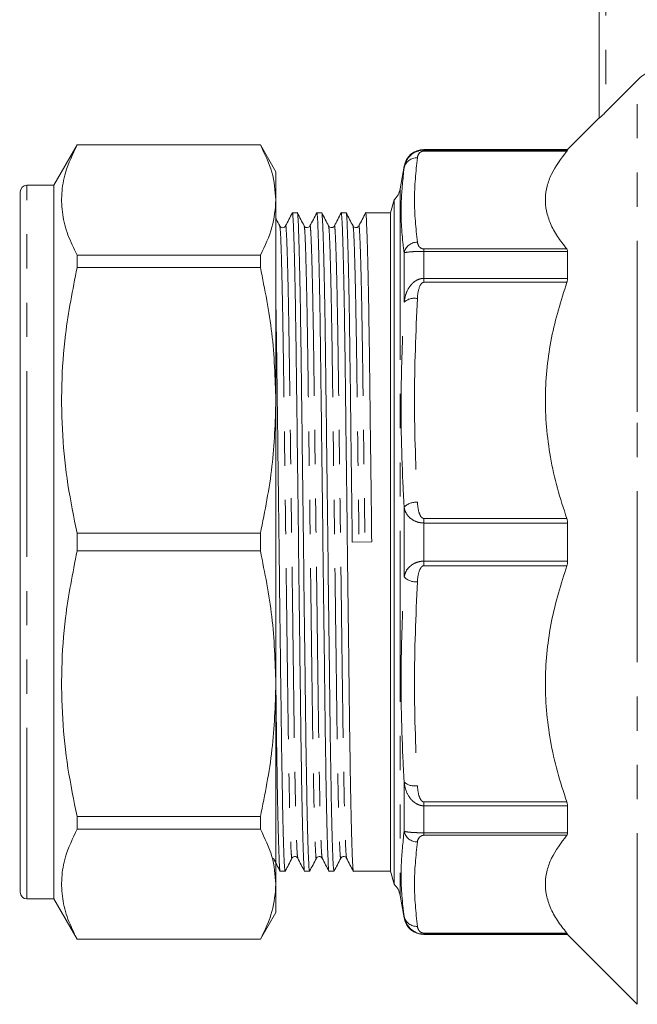
# Model space of a CAD drawing. Units: millimetres. Extents: x 150 to 256, y 93 to 254.
# Drawn here: x 193 to 216, y 187 to 223 of the extents above; entities that cross this region are included whole.
import ezdxf

# ---------------------------------------------------------------- set-up
doc = ezdxf.new("R2010")
doc.units = ezdxf.units.MM
doc.linetypes.add('PHANTOM', pattern=[12.7, 6.35, -1.27, 1.27, -1.27, 1.27, -1.27])

msp = doc.modelspace()

# ---------------------------------------------------------------- linework, layer by layer
at = {"color": 7, "linetype": 'Continuous', "lineweight": 15}
for p, q in [((214.972, 219.409), (214.972, 229.569)), ((215.222, 219.649), (216.386, 220.814)), ((214.972, 219.419), (213.797, 218.244)), ((195.575, 218.419), (194.709, 216.919)), ((202.382, 218.419), (195.575, 218.419)), ((195.575, 218.415), (195.575, 218.419)), ((195.575, 218.415), (202.382, 218.415)), ((202.959, 217.419), (202.382, 218.419)), ((202.382, 218.419), (202.382, 218.415)), ((213.797, 218.244), (208.46, 218.244)), ((213.797, 218.244), (213.797, 218.227)), ((207.722, 217.624), (207.575, 216.789)), ((202.959, 216.372), (202.959, 217.419)), ((194.709, 216.919), (193.709, 216.919)), ((194.709, 203.669), (194.709, 216.919)), ((193.459, 203.669), (193.459, 216.669)), ((202.959, 208.931), (202.959, 216.372)), ((207.35, 216.373), (207.222, 215.894)), ((207.35, 190.965), (207.35, 216.373)), ((203.755, 215.894), (203.572, 215.894)), ((204.662, 215.894), (204.479, 215.894)), ((205.569, 215.894), (205.386, 215.894)), ((207.222, 215.894), (206.293, 215.894)), ((207.222, 215.894), (207.222, 191.444)), ((195.575, 213.863), (195.575, 214.329)), ((202.382, 214.329), (195.575, 214.329)), ((202.382, 214.329), (202.382, 213.863)), ((213.797, 214.464), (213.797, 213.462)), ((193.459, 213.749), (193.441, 213.749)), ((195.575, 213.863), (202.382, 213.863)), ((202.959, 198.407), (202.959, 208.931)), ((213.797, 204.377), (213.797, 202.96)), ((193.459, 190.669), (193.459, 203.669)), ((194.709, 190.419), (194.709, 203.669)), ((195.575, 203.339), (195.575, 203.999)), ((202.382, 203.999), (195.575, 203.999)), ((202.382, 203.999), (202.382, 203.339)), ((206.52, 203.673), (205.796, 203.664)), ((195.575, 203.339), (202.382, 203.339)), ((202.959, 190.965), (202.959, 198.407)), ((193.459, 196.317), (193.441, 196.317)), ((193.441, 195.753), (193.459, 195.753)), ((193.459, 193.93), (193.441, 193.93)), ((213.797, 193.876), (213.797, 192.874)), ((195.575, 193.008), (195.575, 193.475)), ((202.382, 193.475), (195.575, 193.475)), ((202.382, 193.475), (202.382, 193.008)), ((193.459, 193.377), (193.441, 193.377)), ((193.441, 193.265), (193.459, 193.265)), ((193.441, 192.767), (193.459, 192.767)), ((193.459, 192.689), (193.441, 192.689)), ((195.575, 193.008), (202.382, 193.008)), ((193.459, 192.576), (193.441, 192.576)), ((193.441, 192.214), (193.459, 192.214)), ((193.441, 191.38), (193.459, 191.38)), ((203.119, 191.444), (203.302, 191.444)), ((204.026, 191.444), (204.209, 191.444)), ((204.933, 191.444), (205.116, 191.444)), ((205.84, 191.444), (207.222, 191.444)), ((207.222, 191.444), (207.35, 190.965)), ((202.959, 189.919), (202.959, 190.965)), ((207.575, 190.549), (207.722, 189.714)), ((193.709, 190.419), (194.709, 190.419)), ((194.709, 190.419), (195.575, 188.919)), ((202.382, 188.919), (202.959, 189.919)), ((208.46, 189.094), (213.797, 189.094)), ((213.797, 189.111), (213.797, 189.094)), ((213.797, 189.094), (216.386, 186.505)), ((195.575, 188.919), (195.575, 188.922)), ((202.382, 188.922), (195.575, 188.922)), ((195.575, 188.919), (202.382, 188.919)), ((202.382, 188.922), (202.382, 188.919))]:
    msp.add_line(p, q, dxfattribs=at)
at = {"color": 8, "linetype": 'PHANTOM', "lineweight": 0}
for p, q in [((215.222, 229.569), (215.222, 219.649)), ((216.386, 208.504), (216.386, 220.814)), ((208.46, 218.244), (208.46, 218.227)), ((208.46, 218.189), (208.46, 218.227)), ((208.46, 218.227), (213.797, 218.227)), ((213.769, 218.189), (208.46, 218.189)), ((207.722, 217.624), (207.722, 217.564)), ((193.709, 203.669), (193.709, 216.919)), ((207.575, 216.789), (207.575, 190.549)), ((207.722, 214.41), (207.722, 212.578)), ((208.46, 214.555), (208.46, 214.464)), ((208.46, 214.555), (213.769, 214.555)), ((208.46, 214.464), (208.46, 213.462)), ((213.797, 214.464), (208.46, 214.464)), ((208.46, 213.317), (208.46, 213.462)), ((208.46, 213.462), (213.797, 213.462)), ((213.769, 213.317), (208.46, 213.317)), ((216.386, 186.505), (216.386, 208.504)), ((207.722, 204.964), (207.722, 202.374)), ((208.46, 204.544), (213.769, 204.544)), ((208.46, 204.544), (208.46, 204.377)), ((208.46, 204.377), (208.46, 202.96)), ((213.797, 204.377), (208.46, 204.377)), ((193.709, 190.419), (193.709, 203.669)), ((208.46, 202.793), (208.46, 202.96)), ((208.46, 202.96), (213.797, 202.96)), ((213.769, 202.793), (208.46, 202.793)), ((207.722, 194.759), (207.722, 192.928)), ((208.46, 194.02), (213.769, 194.02)), ((208.46, 194.02), (208.46, 193.876)), ((213.797, 193.876), (208.46, 193.876)), ((208.46, 193.876), (208.46, 192.874)), ((208.46, 192.874), (213.797, 192.874)), ((208.46, 192.782), (208.46, 192.874)), ((213.769, 192.782), (208.46, 192.782)), ((207.722, 189.774), (207.722, 189.714)), ((208.46, 189.148), (213.769, 189.148)), ((208.46, 189.148), (208.46, 189.111)), ((208.46, 189.111), (208.46, 189.094)), ((213.797, 189.111), (208.46, 189.111))]:
    msp.add_line(p, q, dxfattribs=at)
at = {"color": 7, "linetype": 'Continuous', "lineweight": 15}
for centre, radius, start, end in [((208.46, 217.494), 0.75, 90, 170), ((193.709, 216.669), 0.25, 90, 180), ((206.836, 216.919), 0.75, 313.2932, 350), ((206.836, 190.419), 0.75, 10, 46.7068), ((193.709, 190.669), 0.25, 180, 270), ((208.46, 189.844), 0.75, 190, 270)]:
    msp.add_arc(centre, radius, start, end, dxfattribs=at)
at = {"color": 8, "linetype": 'PHANTOM', "lineweight": 0}
for centre, radius, start, end in [((208.189, 217.462), 0.478, 86.9565, 167.6992), ((208.212, 214.303), 0.502, 89.7368, 167.7515), ((208.102, 212.159), 0.566, 78.604, 132.2565), ((208.162, 204.534), 0.615, 85.1456, 135.687), ((208.162, 202.804), 0.615, 224.313, 274.8544), ((208.102, 195.178), 0.566, 227.743, 281.3965), ((208.212, 193.034), 0.502, 192.2484, 270.2635), ((208.189, 189.876), 0.478, 192.3008, 273.0435)]:
    msp.add_arc(centre, radius, start, end, dxfattribs=at)
at = {"color": 7, "linetype": 'Continuous', "lineweight": 15}
for points, knots in [([(216.386, 220.814), (216.401, 220.829), (216.577, 221.001), (216.873, 221.202), (217.183, 221.301), (217.28, 221.332)], [0, 0, 0, 0, 0.062148, 0.707867, 1, 1, 1, 1]), ([(215.222, 219.649), (215.184, 219.611), (215.119, 219.547), (215.043, 219.473), (214.998, 219.431), (214.975, 219.411), (214.973, 219.41), (214.972, 219.409)], [0, 0, 0, 0, 0.340531, 0.573454, 0.748609, 0.88956, 1, 1, 1, 1]), ([(195.575, 214.329), (195.452, 214.578), (195.206, 215.075), (195.012, 215.837), (194.98, 216.609), (195.125, 217.475), (195.411, 218.073), (195.575, 218.415)], [0, 0, 0, 0, 0.184326, 0.368611, 0.557534, 0.746469, 1, 1, 1, 1]), ([(202.382, 218.415), (202.547, 218.079), (202.878, 217.404), (202.932, 216.717), (202.959, 216.372)], [0, 0, 0, 0, 0.497444, 1, 1, 1, 1]), ([(207.722, 217.564), (207.736, 217.625), (207.769, 217.774), (207.874, 217.944), (208.001, 218.065), (208.105, 218.137), (208.218, 218.188), (208.329, 218.216), (208.404, 218.226), (208.448, 218.226), (208.46, 218.227)], [0, 0, 0, 0, 0.199903, 0.483386, 0.583835, 0.691237, 0.818346, 0.895709, 0.969363, 1, 1, 1, 1]), ([(213.769, 218.189), (213.554, 217.906), (213.231, 217.478), (213.023, 216.888), (212.954, 216.43), (212.995, 215.965), (213.146, 215.491), (213.398, 215.02), (213.645, 214.71), (213.769, 214.555)], [0, 0, 0, 0, 0.238509, 0.360527, 0.482531, 0.610045, 0.737572, 0.868771, 1, 1, 1, 1]), ([(213.797, 218.227), (213.794, 218.222), (213.79, 218.215), (213.773, 218.195), (213.769, 218.189)], [0, 0, 0, 0, 0.728412, 1, 1, 1, 1]), ([(202.959, 216.372), (202.933, 216.034), (202.881, 215.347), (202.55, 214.672), (202.382, 214.329)], [0, 0, 0, 0, 0.492924, 1, 1, 1, 1]), ([(203.57, 215.891), (203.528, 215.811), (203.444, 215.65), (203.36, 215.489), (203.318, 215.408)], [0, 0, 0, 0, 0.500003, 1, 1, 1, 1]), ([(203.569, 215.875), (203.57, 215.882), (203.578, 215.941), (203.593, 215.78), (203.616, 215.363), (203.64, 214.614), (203.664, 213.591), (203.688, 212.322), (203.71, 210.867), (203.73, 209.256), (203.752, 207.505), (203.775, 205.626), (203.799, 203.673), (203.823, 201.72), (203.846, 199.841), (203.868, 198.089), (203.888, 196.478), (203.91, 195.022), (203.934, 193.752), (203.958, 192.728), (203.982, 191.976), (204.005, 191.564), (204.019, 191.397), (204.026, 191.444), (204.026, 191.444)], [0, 0, 0, 0, 0.0064585, 0.054772, 0.1045054, 0.1550882, 0.2058878, 0.2562556, 0.3055749, 0.3535157, 0.4023605, 0.4524443, 0.5031715, 0.5538986, 0.6039825, 0.6528273, 0.7007681, 0.7500874, 0.8004551, 0.8512548, 0.9018375, 0.951571, 0.9998845, 1, 1, 1, 1]), ([(204.209, 191.444), (204.202, 191.471), (204.188, 191.527), (204.165, 191.983), (204.142, 192.721), (204.117, 193.748), (204.094, 195.015), (204.071, 196.471), (204.051, 198.081), (204.03, 199.832), (204.006, 201.711), (203.982, 203.664), (203.958, 205.617), (203.935, 207.497), (203.913, 209.248), (203.893, 210.859), (203.871, 212.316), (203.847, 213.585), (203.823, 214.61), (203.799, 215.361), (203.776, 215.774), (203.762, 215.941), (203.755, 215.894), (203.755, 215.893)], [0, 0, 0, 0, 0.048517, 0.09858, 0.149497, 0.200633, 0.251334, 0.30098, 0.349238, 0.398406, 0.448821, 0.499884, 0.550947, 0.601362, 0.65053, 0.698788, 0.748434, 0.799135, 0.85027, 0.901188, 0.95125, 0.999884, 1, 1, 1, 1]), ([(204.01, 215.408), (203.968, 215.489), (203.884, 215.65), (203.8, 215.811), (203.758, 215.891)], [0, 0, 0, 0, 0.499998, 1, 1, 1, 1]), ([(204.477, 215.891), (204.435, 215.811), (204.351, 215.65), (204.267, 215.489), (204.225, 215.408)], [0, 0, 0, 0, 0.500002, 1, 1, 1, 1]), ([(204.476, 215.875), (204.477, 215.882), (204.485, 215.941), (204.5, 215.78), (204.523, 215.363), (204.547, 214.614), (204.571, 213.591), (204.595, 212.322), (204.617, 210.867), (204.637, 209.256), (204.659, 207.505), (204.682, 205.626), (204.706, 203.673), (204.73, 201.72), (204.753, 199.841), (204.775, 198.089), (204.795, 196.478), (204.817, 195.022), (204.841, 193.752), (204.865, 192.728), (204.889, 191.976), (204.912, 191.564), (204.926, 191.397), (204.933, 191.444), (204.933, 191.444)], [0, 0, 0, 0, 0.006321, 0.054641, 0.104381, 0.154971, 0.205778, 0.256153, 0.305479, 0.353426, 0.402278, 0.452368, 0.503103, 0.553837, 0.603928, 0.652779, 0.700727, 0.750053, 0.800428, 0.851234, 0.901824, 0.951564, 0.999884, 1, 1, 1, 1]), ([(205.116, 191.444), (205.109, 191.471), (205.095, 191.527), (205.072, 191.983), (205.049, 192.721), (205.024, 193.748), (205.001, 195.015), (204.978, 196.471), (204.958, 198.081), (204.937, 199.832), (204.913, 201.711), (204.889, 203.664), (204.865, 205.617), (204.842, 207.497), (204.82, 209.248), (204.8, 210.859), (204.778, 212.316), (204.754, 213.585), (204.73, 214.61), (204.706, 215.361), (204.683, 215.774), (204.67, 215.941), (204.662, 215.894), (204.662, 215.893)], [0, 0, 0, 0, 0.048517, 0.09858, 0.149497, 0.200633, 0.251334, 0.30098, 0.349238, 0.398406, 0.448821, 0.499884, 0.550947, 0.601362, 0.65053, 0.698788, 0.748434, 0.799135, 0.85027, 0.901188, 0.95125, 0.999884, 1, 1, 1, 1]), ([(204.917, 215.408), (204.875, 215.489), (204.791, 215.65), (204.707, 215.811), (204.665, 215.891)], [0, 0, 0, 0, 0.499998, 1, 1, 1, 1]), ([(205.383, 215.891), (205.342, 215.811), (205.258, 215.65), (205.174, 215.488), (205.132, 215.408)], [0, 0, 0, 0, 0.500004, 1, 1, 1, 1]), ([(205.383, 215.874), (205.384, 215.881), (205.392, 215.941), (205.407, 215.78), (205.43, 215.363), (205.454, 214.614), (205.478, 213.591), (205.502, 212.322), (205.524, 210.867), (205.544, 209.256), (205.566, 207.505), (205.589, 205.626), (205.613, 203.673), (205.637, 201.72), (205.66, 199.841), (205.682, 198.089), (205.702, 196.478), (205.724, 195.022), (205.748, 193.752), (205.772, 192.728), (205.796, 191.976), (205.819, 191.564), (205.833, 191.397), (205.84, 191.444), (205.84, 191.444)], [0, 0, 0, 0, 0.006611, 0.054917, 0.104643, 0.155218, 0.20601, 0.25637, 0.305682, 0.353615, 0.402452, 0.452528, 0.503248, 0.553967, 0.604043, 0.652881, 0.700814, 0.750126, 0.800486, 0.851278, 0.901853, 0.951578, 0.999885, 1, 1, 1, 1]), ([(205.796, 203.664), (205.788, 204.318), (205.772, 205.617), (205.749, 207.497), (205.727, 209.248), (205.707, 210.859), (205.685, 212.316), (205.661, 213.585), (205.637, 214.61), (205.613, 215.361), (205.59, 215.774), (205.577, 215.941), (205.569, 215.894), (205.569, 215.893)], [0, 0, 0, 0, 0.102102, 0.202909, 0.301222, 0.397716, 0.496984, 0.598363, 0.700611, 0.802422, 0.902524, 0.999768, 1, 1, 1, 1]), ([(205.824, 215.408), (205.782, 215.489), (205.698, 215.65), (205.614, 215.811), (205.572, 215.891)], [0, 0, 0, 0, 0.499996, 1, 1, 1, 1]), ([(206.29, 215.891), (206.248, 215.81), (206.165, 215.649), (206.081, 215.488), (206.039, 215.408)], [0, 0, 0, 0, 0.500003, 1, 1, 1, 1]), ([(206.29, 215.874), (206.291, 215.881), (206.299, 215.941), (206.314, 215.78), (206.337, 215.363), (206.361, 214.614), (206.385, 213.591), (206.409, 212.322), (206.431, 210.867), (206.451, 209.256), (206.473, 207.505), (206.496, 205.626), (206.512, 204.327), (206.52, 203.673)], [0, 0, 0, 0, 0.013342, 0.109311, 0.2081, 0.308576, 0.409483, 0.509532, 0.607499, 0.702728, 0.799752, 0.899237, 1, 1, 1, 1]), ([(203.103, 215.408), (203.061, 215.488), (203.013, 215.58), (202.965, 215.672), (202.959, 215.683)], [0, 0, 0, 0, 0.877305, 1, 1, 1, 1]), ([(203.318, 215.408), (203.307, 215.392), (203.284, 215.36), (203.21, 215.336), (203.137, 215.36), (203.114, 215.392), (203.103, 215.408)], [0, 0, 0, 0, 0.246186, 0.499998, 0.753813, 1, 1, 1, 1]), ([(204.225, 215.408), (204.211, 215.389), (204.183, 215.351), (204.099, 215.337), (204.036, 215.368), (204.018, 215.395), (204.01, 215.408)], [0, 0, 0, 0, 0.278767, 0.544443, 0.785947, 1, 1, 1, 1]), ([(205.132, 215.408), (205.124, 215.395), (205.106, 215.368), (205.043, 215.337), (204.959, 215.351), (204.931, 215.389), (204.917, 215.408)], [0, 0, 0, 0, 0.213833, 0.455264, 0.721007, 1, 1, 1, 1]), ([(206.039, 215.408), (206.031, 215.395), (206.013, 215.368), (205.95, 215.337), (205.866, 215.351), (205.838, 215.389), (205.824, 215.408)], [0, 0, 0, 0, 0.21396, 0.455462, 0.721196, 1, 1, 1, 1]), ([(213.769, 214.555), (213.78, 214.537), (213.795, 214.512), (213.796, 214.474), (213.797, 214.464)], [0, 0, 0, 0, 0.72861, 1, 1, 1, 1]), ([(195.575, 203.999), (195.452, 204.599), (195.206, 205.799), (195.012, 207.639), (194.98, 209.503), (195.125, 211.593), (195.411, 213.036), (195.575, 213.863)], [0, 0, 0, 0, 0.184326, 0.368611, 0.557534, 0.746469, 1, 1, 1, 1]), ([(202.382, 213.863), (202.547, 213.052), (202.878, 211.422), (202.932, 209.764), (202.959, 208.931)], [0, 0, 0, 0, 0.497444, 1, 1, 1, 1]), ([(213.769, 213.317), (213.554, 212.634), (213.231, 211.601), (213.023, 210.175), (212.954, 209.07), (212.995, 207.947), (213.146, 206.804), (213.398, 205.665), (213.645, 204.918), (213.769, 204.544)], [0, 0, 0, 0, 0.238509, 0.360527, 0.482531, 0.610045, 0.737572, 0.868771, 1, 1, 1, 1]), ([(213.797, 213.462), (213.794, 213.428), (213.79, 213.382), (213.773, 213.331), (213.769, 213.317)], [0, 0, 0, 0, 0.7284141, 1, 1, 1, 1]), ([(203.302, 191.444), (203.295, 191.471), (203.281, 191.527), (203.258, 191.983), (203.235, 192.721), (203.21, 193.748), (203.187, 195.015), (203.164, 196.471), (203.144, 198.081), (203.123, 199.832), (203.099, 201.711), (203.075, 203.664), (203.051, 205.618), (203.028, 207.496), (203.006, 209.252), (202.986, 210.847), (202.97, 211.943), (202.961, 212.431), (202.959, 212.509)], [0, 0, 0, 0, 0.064009, 0.130057, 0.197232, 0.264696, 0.331586, 0.397084, 0.460751, 0.525619, 0.592132, 0.6595, 0.726867, 0.793381, 0.858248, 0.921915, 0.987413, 1, 1, 1, 1]), ([(202.959, 208.931), (202.933, 208.113), (202.881, 206.456), (202.55, 204.825), (202.382, 203.999)], [0, 0, 0, 0, 0.492924, 1, 1, 1, 1]), ([(213.769, 204.544), (213.78, 204.505), (213.795, 204.451), (213.796, 204.393), (213.797, 204.377)], [0, 0, 0, 0, 0.728611, 1, 1, 1, 1]), ([(195.575, 193.475), (195.452, 194.075), (195.206, 195.275), (195.012, 197.116), (194.98, 198.979), (195.125, 201.07), (195.411, 202.512), (195.575, 203.339)], [0, 0, 0, 0, 0.184326, 0.368611, 0.557534, 0.746469, 1, 1, 1, 1]), ([(202.382, 203.339), (202.547, 202.528), (202.878, 200.898), (202.932, 199.24), (202.959, 198.407)], [0, 0, 0, 0, 0.497444, 1, 1, 1, 1]), ([(213.797, 202.96), (213.794, 202.918), (213.79, 202.86), (213.773, 202.808), (213.769, 202.793)], [0, 0, 0, 0, 0.728412, 1, 1, 1, 1]), ([(213.769, 202.793), (213.554, 202.11), (213.231, 201.078), (213.023, 199.651), (212.954, 198.546), (212.995, 197.423), (213.146, 196.281), (213.398, 195.142), (213.645, 194.394), (213.769, 194.02)], [0, 0, 0, 0, 0.238509, 0.360527, 0.482531, 0.610045, 0.737572, 0.868771, 1, 1, 1, 1]), ([(202.959, 198.407), (202.933, 197.59), (202.881, 195.932), (202.55, 194.301), (202.382, 193.475)], [0, 0, 0, 0, 0.492924, 1, 1, 1, 1]), ([(202.959, 198.214), (202.96, 198.176), (202.967, 197.568), (202.981, 196.487), (203.003, 195.02), (203.027, 193.753), (203.051, 192.728), (203.075, 191.976), (203.098, 191.564), (203.112, 191.397), (203.119, 191.444), (203.119, 191.444)], [0, 0, 0, 0, 0.009091, 0.145925, 0.286693, 0.430454, 0.575448, 0.719822, 0.861773, 0.99967, 1, 1, 1, 1]), ([(213.769, 194.02), (213.78, 193.983), (213.795, 193.932), (213.796, 193.888), (213.797, 193.876)], [0, 0, 0, 0, 0.728616, 1, 1, 1, 1]), ([(195.575, 188.922), (195.452, 189.171), (195.206, 189.668), (195.012, 190.431), (194.98, 191.202), (195.125, 192.068), (195.411, 192.666), (195.575, 193.008)], [0, 0, 0, 0, 0.184326, 0.368611, 0.557534, 0.746469, 1, 1, 1, 1]), ([(202.382, 193.008), (202.547, 192.673), (202.878, 191.997), (202.932, 191.311), (202.959, 190.965)], [0, 0, 0, 0, 0.497444, 1, 1, 1, 1]), ([(213.769, 192.782), (213.554, 192.499), (213.231, 192.072), (213.023, 191.481), (212.954, 191.023), (212.995, 190.558), (213.146, 190.085), (213.398, 189.613), (213.645, 189.303), (213.769, 189.148)], [0, 0, 0, 0, 0.238509, 0.360527, 0.482531, 0.610045, 0.737572, 0.868771, 1, 1, 1, 1]), ([(213.797, 192.874), (213.794, 192.847), (213.79, 192.811), (213.773, 192.789), (213.769, 192.782)], [0, 0, 0, 0, 0.728413, 1, 1, 1, 1]), ([(203.556, 191.93), (203.565, 191.942), (203.582, 191.969), (203.645, 192), (203.729, 191.987), (203.757, 191.949), (203.771, 191.93)], [0, 0, 0, 0, 0.214202, 0.455765, 0.72141, 1, 1, 1, 1]), ([(204.463, 191.93), (204.473, 191.944), (204.493, 191.974), (204.562, 192.002), (204.641, 191.982), (204.666, 191.947), (204.678, 191.93)], [0, 0, 0, 0, 0.2314, 0.479555, 0.73885, 1, 1, 1, 1]), ([(205.37, 191.93), (205.385, 191.949), (205.413, 191.987), (205.497, 192), (205.56, 191.969), (205.577, 191.942), (205.585, 191.93)], [0, 0, 0, 0, 0.278587, 0.544218, 0.785781, 1, 1, 1, 1]), ([(202.864, 191.93), (202.906, 191.849), (202.99, 191.688), (203.074, 191.527), (203.116, 191.447)], [0, 0, 0, 0, 0.499996, 1, 1, 1, 1]), ([(203.305, 191.447), (203.347, 191.527), (203.431, 191.688), (203.514, 191.849), (203.556, 191.93)], [0, 0, 0, 0, 0.500002, 1, 1, 1, 1]), ([(203.772, 191.929), (203.813, 191.849), (203.897, 191.688), (203.981, 191.527), (204.023, 191.446)], [0, 0, 0, 0, 0.499996, 1, 1, 1, 1]), ([(204.212, 191.447), (204.254, 191.527), (204.338, 191.688), (204.421, 191.849), (204.463, 191.93)], [0, 0, 0, 0, 0.500004, 1, 1, 1, 1]), ([(204.678, 191.93), (204.72, 191.849), (204.804, 191.688), (204.888, 191.527), (204.93, 191.446)], [0, 0, 0, 0, 0.499997, 1, 1, 1, 1]), ([(205.119, 191.447), (205.161, 191.527), (205.245, 191.688), (205.328, 191.849), (205.37, 191.93)], [0, 0, 0, 0, 0.500004, 1, 1, 1, 1]), ([(205.585, 191.93), (205.627, 191.849), (205.711, 191.688), (205.795, 191.527), (205.837, 191.447)], [0, 0, 0, 0, 0.499998, 1, 1, 1, 1]), ([(202.959, 190.965), (202.933, 190.627), (202.881, 189.94), (202.55, 189.265), (202.382, 188.922)], [0, 0, 0, 0, 0.4929235, 1, 1, 1, 1]), ([(208.46, 189.111), (208.429, 189.112), (208.361, 189.115), (208.247, 189.14), (208.073, 189.21), (207.866, 189.384), (207.757, 189.599), (207.729, 189.739), (207.722, 189.774)], [0, 0, 0, 0, 0.075889, 0.161262, 0.282843, 0.543547, 0.885872, 1, 1, 1, 1]), ([(213.769, 189.148), (213.78, 189.135), (213.795, 189.116), (213.796, 189.112), (213.797, 189.111)], [0, 0, 0, 0, 0.728611, 1, 1, 1, 1])]:
    msp.add_open_spline(points, degree=3, knots=knots, dxfattribs=at)
at = {"color": 8, "linetype": 'PHANTOM', "lineweight": 0}
for points, knots in [([(208.214, 217.939), (208.16, 217.418), (208.051, 216.373), (208.16, 215.328), (208.214, 214.805)], [0, 0, 0, 0, 0.499307, 1, 1, 1, 1]), ([(208.46, 218.189), (208.456, 218.189), (208.441, 218.189), (208.415, 218.185), (208.376, 218.174), (208.339, 218.155), (208.244, 218.08), (208.228, 218.005), (208.214, 217.939)], [0, 0, 0, 0, 0.0174834, 0.0611768, 0.1126047, 0.2132454, 0.3133592, 1, 1, 1, 1]), ([(207.722, 214.41), (207.706, 214.538), (207.626, 215.178), (207.58, 216.232), (207.678, 217.152), (207.722, 217.564)], [0, 0, 0, 0, 0.121291, 0.606606, 1, 1, 1, 1]), ([(203.103, 215.391), (203.109, 215.367), (203.122, 215.315), (203.144, 214.889), (203.167, 214.182), (203.192, 213.195), (203.215, 211.976), (203.238, 210.578), (203.258, 209.031), (203.279, 207.348), (203.303, 205.543), (203.327, 203.667), (203.351, 201.792), (203.374, 199.987), (203.396, 198.305), (203.416, 196.758), (203.438, 195.36), (203.462, 194.141), (203.486, 193.157), (203.51, 192.438), (203.533, 192.036), (203.547, 191.881), (203.555, 191.939), (203.556, 191.946)], [0, 0, 0, 0, 0.041698, 0.091761, 0.14268, 0.193817, 0.244519, 0.294166, 0.342425, 0.391594, 0.442011, 0.493075, 0.544139, 0.594555, 0.643724, 0.691983, 0.74163, 0.792332, 0.843469, 0.894388, 0.944452, 0.993086, 1, 1, 1, 1]), ([(203.318, 215.392), (203.319, 215.399), (203.327, 215.457), (203.341, 215.301), (203.364, 214.9), (203.388, 214.181), (203.413, 213.197), (203.436, 211.978), (203.458, 210.58), (203.479, 209.033), (203.5, 207.351), (203.523, 205.546), (203.548, 203.67), (203.572, 201.794), (203.595, 199.989), (203.617, 198.307), (203.637, 196.76), (203.659, 195.361), (203.683, 194.143), (203.707, 193.156), (203.731, 192.448), (203.753, 192.022), (203.766, 191.97), (203.771, 191.946)], [0, 0, 0, 0, 0.006797, 0.055425, 0.105482, 0.156394, 0.207524, 0.25822, 0.30786, 0.356113, 0.405276, 0.455686, 0.506743, 0.5578, 0.60821, 0.657373, 0.705626, 0.755266, 0.805962, 0.857092, 0.908004, 0.958061, 1, 1, 1, 1]), ([(204.01, 215.392), (204.016, 215.368), (204.029, 215.315), (204.051, 214.889), (204.074, 214.182), (204.099, 213.195), (204.122, 211.976), (204.145, 210.578), (204.165, 209.031), (204.186, 207.348), (204.21, 205.543), (204.234, 203.667), (204.258, 201.792), (204.281, 199.987), (204.303, 198.305), (204.323, 196.758), (204.345, 195.36), (204.369, 194.141), (204.393, 193.157), (204.417, 192.438), (204.44, 192.036), (204.454, 191.881), (204.462, 191.939), (204.463, 191.947)], [0, 0, 0, 0, 0.041871, 0.091919, 0.142822, 0.193944, 0.244631, 0.294262, 0.342507, 0.391661, 0.442062, 0.493111, 0.544159, 0.59456, 0.643715, 0.691959, 0.741591, 0.792278, 0.843399, 0.894302, 0.944351, 0.99297, 1, 1, 1, 1]), ([(204.225, 215.392), (204.226, 215.399), (204.234, 215.456), (204.248, 215.301), (204.271, 214.9), (204.295, 214.181), (204.32, 213.197), (204.343, 211.978), (204.365, 210.58), (204.386, 209.033), (204.407, 207.351), (204.43, 205.546), (204.455, 203.67), (204.479, 201.794), (204.502, 199.989), (204.524, 198.307), (204.544, 196.76), (204.566, 195.361), (204.59, 194.143), (204.614, 193.156), (204.638, 192.448), (204.66, 192.023), (204.673, 191.97), (204.678, 191.946)], [0, 0, 0, 0, 0.006648, 0.055288, 0.105357, 0.156282, 0.207425, 0.258133, 0.307785, 0.35605, 0.405225, 0.455647, 0.506717, 0.557787, 0.608209, 0.657383, 0.705648, 0.755301, 0.806009, 0.857151, 0.908076, 0.958145, 1, 1, 1, 1]), ([(204.917, 215.392), (204.923, 215.368), (204.936, 215.315), (204.958, 214.89), (204.981, 214.182), (205.006, 213.195), (205.029, 211.976), (205.052, 210.578), (205.072, 209.031), (205.093, 207.348), (205.117, 205.543), (205.141, 203.667), (205.165, 201.792), (205.188, 199.987), (205.21, 198.305), (205.23, 196.758), (205.252, 195.36), (205.276, 194.141), (205.3, 193.157), (205.324, 192.438), (205.347, 192.036), (205.361, 191.881), (205.369, 191.939), (205.37, 191.947)], [0, 0, 0, 0, 0.04196, 0.092003, 0.142901, 0.194017, 0.244698, 0.294325, 0.342564, 0.391713, 0.442109, 0.493152, 0.544195, 0.594591, 0.64374, 0.691979, 0.741606, 0.792287, 0.843403, 0.894301, 0.944344, 0.992959, 1, 1, 1, 1]), ([(205.132, 215.391), (205.133, 215.399), (205.141, 215.457), (205.155, 215.301), (205.178, 214.9), (205.202, 214.181), (205.227, 213.197), (205.25, 211.978), (205.272, 210.58), (205.293, 209.033), (205.314, 207.351), (205.337, 205.546), (205.362, 203.67), (205.386, 201.794), (205.409, 199.989), (205.431, 198.307), (205.451, 196.76), (205.473, 195.361), (205.497, 194.143), (205.521, 193.156), (205.545, 192.448), (205.567, 192.023), (205.579, 191.971), (205.585, 191.947)], [0, 0, 0, 0, 0.006945, 0.055583, 0.10565, 0.156573, 0.207713, 0.258419, 0.30807, 0.356332, 0.405505, 0.455925, 0.506993, 0.558061, 0.608481, 0.657654, 0.705916, 0.755567, 0.806273, 0.857414, 0.908336, 0.958403, 1, 1, 1, 1]), ([(205.824, 215.392), (205.83, 215.368), (205.843, 215.315), (205.865, 214.889), (205.888, 214.182), (205.913, 213.195), (205.936, 211.976), (205.959, 210.578), (205.979, 209.031), (206, 207.348), (206.024, 205.543), (206.04, 204.295), (206.048, 203.667)], [0, 0, 0, 0, 0.084927, 0.186421, 0.289648, 0.393318, 0.496106, 0.596754, 0.694589, 0.79427, 0.896478, 1, 1, 1, 1]), ([(206.039, 215.391), (206.04, 215.398), (206.048, 215.457), (206.062, 215.301), (206.085, 214.9), (206.109, 214.181), (206.134, 213.197), (206.157, 211.978), (206.179, 210.58), (206.2, 209.033), (206.221, 207.351), (206.244, 205.546), (206.26, 204.298), (206.269, 203.67)], [0, 0, 0, 0, 0.013918, 0.10983, 0.208562, 0.30898, 0.409828, 0.509819, 0.607728, 0.702901, 0.799868, 0.899296, 1, 1, 1, 1]), ([(208.214, 214.805), (208.226, 214.753), (208.244, 214.677), (208.322, 214.596), (208.385, 214.567), (208.426, 214.557), (208.45, 214.556), (208.46, 214.555)], [0, 0, 0, 0, 0.5544025, 0.8096926, 0.9020437, 0.9563346, 1, 1, 1, 1]), ([(208.46, 214.464), (208.429, 214.463), (208.361, 214.463), (208.247, 214.461), (208.073, 214.455), (207.866, 214.44), (207.757, 214.422), (207.729, 214.412), (207.722, 214.41)], [0, 0, 0, 0, 0.075889, 0.161262, 0.282843, 0.543547, 0.885872, 1, 1, 1, 1]), ([(207.722, 212.578), (207.736, 212.661), (207.769, 212.86), (207.874, 213.087), (208.001, 213.248), (208.105, 213.343), (208.218, 213.411), (208.329, 213.448), (208.404, 213.461), (208.448, 213.462), (208.46, 213.462)], [0, 0, 0, 0, 0.199902, 0.483386, 0.583835, 0.691237, 0.818346, 0.895709, 0.969363, 1, 1, 1, 1]), ([(208.46, 213.317), (208.456, 213.317), (208.441, 213.316), (208.415, 213.307), (208.376, 213.281), (208.339, 213.234), (208.244, 213.053), (208.228, 212.872), (208.214, 212.714)], [0, 0, 0, 0, 0.0174834, 0.0611767, 0.1126048, 0.213246, 0.3133598, 1, 1, 1, 1]), ([(207.722, 204.964), (207.706, 205.272), (207.626, 206.811), (207.58, 209.353), (207.678, 211.581), (207.722, 212.578)], [0, 0, 0, 0, 0.121291, 0.606606, 1, 1, 1, 1]), ([(208.214, 212.714), (208.16, 211.455), (208.051, 208.932), (208.16, 206.41), (208.214, 205.147)], [0, 0, 0, 0, 0.499307, 1, 1, 1, 1]), ([(208.214, 205.147), (208.226, 205.022), (208.244, 204.839), (208.322, 204.643), (208.385, 204.572), (208.426, 204.548), (208.45, 204.545), (208.46, 204.544)], [0, 0, 0, 0, 0.554402, 0.809693, 0.902044, 0.956334, 1, 1, 1, 1]), ([(208.46, 204.377), (208.429, 204.378), (208.361, 204.38), (208.247, 204.402), (208.073, 204.463), (207.866, 204.617), (207.757, 204.806), (207.729, 204.932), (207.722, 204.964)], [0, 0, 0, 0, 0.0758893, 0.1612623, 0.2828433, 0.5435469, 0.8858722, 1, 1, 1, 1]), ([(207.722, 202.374), (207.736, 202.429), (207.769, 202.562), (207.874, 202.712), (208.001, 202.819), (208.105, 202.882), (208.218, 202.927), (208.329, 202.952), (208.404, 202.96), (208.448, 202.96), (208.46, 202.96)], [0, 0, 0, 0, 0.199903, 0.483386, 0.583835, 0.691237, 0.818346, 0.895709, 0.969363, 1, 1, 1, 1]), ([(208.46, 202.793), (208.456, 202.793), (208.441, 202.793), (208.415, 202.784), (208.376, 202.757), (208.339, 202.71), (208.244, 202.529), (208.228, 202.348), (208.214, 202.19)], [0, 0, 0, 0, 0.017483, 0.061177, 0.112605, 0.213245, 0.313359, 1, 1, 1, 1]), ([(207.722, 194.759), (207.706, 195.067), (207.626, 196.604), (207.58, 199.144), (207.678, 201.375), (207.722, 202.374)], [0, 0, 0, 0, 0.121291, 0.606606, 1, 1, 1, 1]), ([(208.214, 202.19), (208.16, 200.931), (208.051, 198.409), (208.16, 195.886), (208.214, 194.623)], [0, 0, 0, 0, 0.499307, 1, 1, 1, 1]), ([(208.46, 193.876), (208.429, 193.877), (208.361, 193.881), (208.247, 193.914), (208.073, 194.006), (207.866, 194.238), (207.757, 194.524), (207.729, 194.712), (207.722, 194.759)], [0, 0, 0, 0, 0.075889, 0.161262, 0.282843, 0.543546, 0.885872, 1, 1, 1, 1]), ([(208.214, 194.623), (208.226, 194.498), (208.244, 194.315), (208.322, 194.12), (208.385, 194.049), (208.426, 194.024), (208.45, 194.022), (208.46, 194.02)], [0, 0, 0, 0, 0.5544025, 0.8096926, 0.9020437, 0.9563346, 1, 1, 1, 1]), ([(207.722, 189.774), (207.706, 189.901), (207.626, 190.535), (207.58, 191.586), (207.678, 192.513), (207.722, 192.928)], [0, 0, 0, 0, 0.121291, 0.606606, 1, 1, 1, 1]), ([(207.722, 192.928), (207.736, 192.923), (207.769, 192.913), (207.874, 192.899), (208.001, 192.888), (208.105, 192.882), (208.218, 192.877), (208.329, 192.875), (208.404, 192.874), (208.448, 192.874), (208.46, 192.874)], [0, 0, 0, 0, 0.199903, 0.483386, 0.583835, 0.691237, 0.818346, 0.895709, 0.969363, 1, 1, 1, 1]), ([(208.46, 192.782), (208.456, 192.782), (208.441, 192.782), (208.415, 192.778), (208.376, 192.767), (208.339, 192.748), (208.244, 192.673), (208.228, 192.598), (208.214, 192.533)], [0, 0, 0, 0, 0.017483, 0.061177, 0.112605, 0.213245, 0.313359, 1, 1, 1, 1]), ([(208.214, 192.533), (208.16, 192.011), (208.051, 190.966), (208.16, 189.921), (208.214, 189.398)], [0, 0, 0, 0, 0.499307, 1, 1, 1, 1]), ([(208.214, 189.398), (208.226, 189.346), (208.244, 189.271), (208.322, 189.19), (208.385, 189.16), (208.426, 189.15), (208.45, 189.149), (208.46, 189.148)], [0, 0, 0, 0, 0.5544028, 0.8096929, 0.9020437, 0.9563344, 1, 1, 1, 1])]:
    msp.add_open_spline(points, degree=3, knots=knots, dxfattribs=at)

doc.saveas('drawing.dxf')
